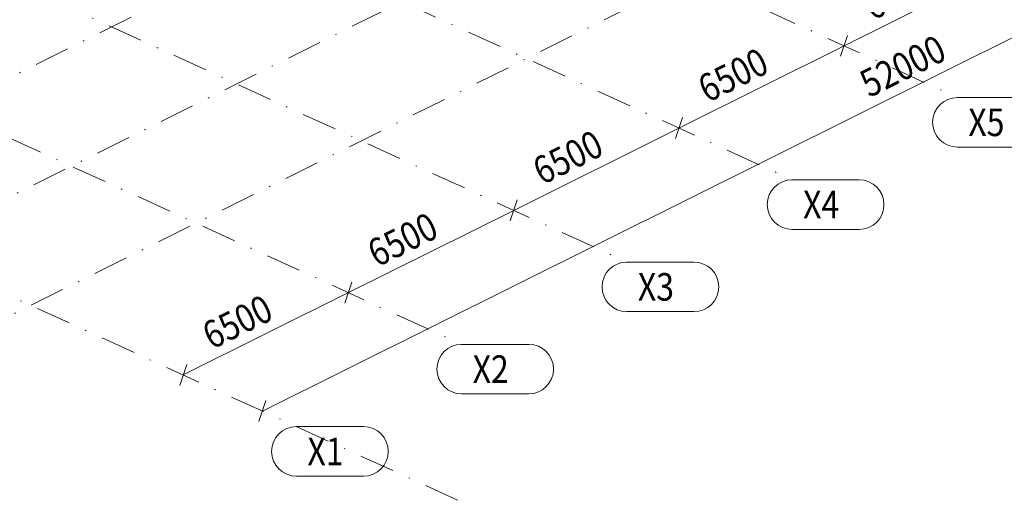
# Model space of a CAD drawing. Units: millimetres. Extents: x -1765 to -1345, y 159 to 456.
# Drawn here: x -1580 to -1491, y 259 to 303 of the extents above; entities that cross this region are included whole.
import ezdxf

# ---------------------------------------------------------------- set-up
doc = ezdxf.new("R2010")
doc.units = ezdxf.units.MM
doc.header["$MEASUREMENT"] = 0
doc.linetypes.add('DASHDOT', pattern=[6.35, 3.175, -1.5875, 0, -1.5875])
doc.layers.get('0').update_dxf_attribs({"linetype": 'CONTINUOUS', "lineweight": 13})
doc.layers.add('Dimension', color=1, linetype='CONTINUOUS', lineweight=0)
doc.layers.add('Grid', color=8, linetype='CONTINUOUS', lineweight=0)
doc.styles.add('ARIAL_', font='ARIAL.TTF')
doc.styles.add('VNI-HELVE-CONDENSE', font='vhelvcn.ttf')

# ---------------------------------------------------------------- blocks, each defined once
blk = doc.blocks.new('*A4560')
at = {"layer": 'Dimension', "linetype": 'Continuous', "lineweight": 0}
for p, q in [((21.002, -9.591), (140.865, 50.154)), ((21.32, -8.643), (20.685, -10.539)), ((21.002, -9.591), (20.999, -9.585))]:
    blk.add_line(p, q, dxfattribs=at)
at = {"layer": 'Dimension', "style": 'VNI-HELVE-CONDENSE', "width": 0.85}
blk.add_text('52000\xa0', height=2.5, rotation=26.49357, dxfattribs=at).set_placement((76.022, 18.811))
blk = doc.blocks.new('*A4561')
at = {"layer": 'Dimension', "linetype": 'Continuous', "lineweight": 0}
for p, q in [((89.054, 31.977), (88.419, 30.081)), ((73.754, 23.561), (88.736, 31.029)), ((88.736, 31.029), (88.733, 31.035)), ((74.071, 24.509), (73.436, 22.613)), ((73.754, 23.561), (73.75, 23.567))]:
    blk.add_line(p, q, dxfattribs=at)
at = {"layer": 'Dimension', "style": 'VNI-HELVE-CONDENSE', "width": 0.85}
blk.add_text('6500\xa0\xa0', height=2.5, rotation=26.49357, dxfattribs=at).set_placement((76.343, 25.829))
blk = doc.blocks.new('*A4562')
at = {"layer": 'Dimension', "linetype": 'Continuous', "lineweight": 0}
for p, q in [((59.088, 17.041), (58.453, 15.145)), ((43.788, 8.625), (58.771, 16.093)), ((58.771, 16.093), (58.768, 16.099)), ((44.105, 9.573), (43.471, 7.676)), ((43.788, 8.625), (43.785, 8.631))]:
    blk.add_line(p, q, dxfattribs=at)
at = {"layer": 'Dimension', "style": 'VNI-HELVE-CONDENSE', "width": 0.85}
blk.add_text('6500\xa0\xa0', height=2.5, rotation=26.49357, dxfattribs=at).set_placement((46.377, 10.893))
blk = doc.blocks.new('*A4563')
at = {"layer": 'Dimension', "linetype": 'Continuous', "lineweight": 0}
for p, q in [((74.071, 24.509), (73.436, 22.613)), ((58.771, 16.093), (73.754, 23.561)), ((73.754, 23.561), (73.75, 23.567)), ((59.088, 17.041), (58.453, 15.145)), ((58.771, 16.093), (58.768, 16.099))]:
    blk.add_line(p, q, dxfattribs=at)
at = {"layer": 'Dimension', "style": 'VNI-HELVE-CONDENSE', "width": 0.85}
blk.add_text('6500\xa0\xa0', height=2.5, rotation=26.49357, dxfattribs=at).set_placement((61.36, 18.361))
blk = doc.blocks.new('*A4564')
at = {"layer": 'Dimension', "linetype": 'Continuous', "lineweight": 0}
for p, q in [((29.123, 2.105), (28.488, 0.208)), ((13.822, -6.312), (28.805, 1.157)), ((28.805, 1.157), (28.802, 1.163)), ((14.14, -5.363), (13.505, -7.26)), ((13.822, -6.312), (13.819, -6.305))]:
    blk.add_line(p, q, dxfattribs=at)
at = {"layer": 'Dimension', "style": 'VNI-HELVE-CONDENSE', "width": 0.85}
blk.add_text('6500\xa0\xa0', height=2.5, rotation=26.49357, dxfattribs=at).set_placement((16.411, -4.043))
blk = doc.blocks.new('*A4565')
at = {"layer": 'Dimension', "linetype": 'Continuous', "lineweight": 0}
for p, q in [((44.105, 9.573), (43.471, 7.676)), ((28.805, 1.157), (43.788, 8.625)), ((43.788, 8.625), (43.785, 8.631)), ((29.123, 2.105), (28.488, 0.208)), ((28.805, 1.157), (28.802, 1.163))]:
    blk.add_line(p, q, dxfattribs=at)
at = {"layer": 'Dimension', "style": 'VNI-HELVE-CONDENSE', "width": 0.85}
blk.add_text('6500\xa0\xa0', height=2.5, rotation=26.49357, dxfattribs=at).set_placement((31.394, 3.425))

msp = doc.modelspace()

# ---------------------------------------------------------------- linework, layer by layer
at = {"layer": 'Grid', "linetype": 'DASHDOT', "lineweight": 0}
for p, q in [((-1641.8793, 362.8928), (-1495.1916, 295.8887)), ((-1656.8621, 355.4246), (-1510.1743, 288.4206)), ((-1671.8448, 347.9565), (-1525.1571, 280.9525)), ((-1686.8276, 340.4884), (-1540.1399, 273.4844)), ((-1602.2596, 265.5291), (-1459.3469, 336.7634)), ((-1701.8104, 333.0203), (-1540.4747, 259.3254)), ((-1624.8937, 275.8679), (-1522.3461, 326.9824)), ((-1613.5767, 270.6985), (-1520.5347, 317.0749))]:
    msp.add_line(p, q, dxfattribs=at)
at = {"layer": 'Grid', "linetype": 'Continuous', "lineweight": 0}
for p, q in [((-1495.1916, 295.8887), (-1489.1132, 295.8887)), ((-1495.1916, 291.3887), (-1489.1132, 291.3887)), ((-1510.1743, 288.4206), (-1504.096, 288.4206)), ((-1510.1743, 283.9206), (-1504.096, 283.9206)), ((-1525.1571, 280.9525), (-1519.0788, 280.9525)), ((-1525.1571, 276.4525), (-1519.0788, 276.4525)), ((-1540.1399, 273.4844), (-1534.0615, 273.4844)), ((-1540.1399, 268.9844), (-1534.0615, 268.9844)), ((-1555.1227, 266.0163), (-1549.0443, 266.0163)), ((-1555.1227, 261.5163), (-1549.0443, 261.5163))]:
    msp.add_line(p, q, dxfattribs=at)
for centre, start, end in [((-1495.1916, 293.6387), 90, 270), ((-1510.1743, 286.1706), 90, 270), ((-1504.096, 286.1706), 270, 90), ((-1525.1571, 278.7025), 90, 270), ((-1519.0788, 278.7025), 270, 90), ((-1540.1399, 271.2344), 90, 270), ((-1534.0615, 271.2344), 270, 90), ((-1555.1227, 263.7663), 90, 270), ((-1549.0443, 263.7663), 270, 90)]:
    msp.add_arc(centre, 2.25, start, end, dxfattribs=at)

# ---------------------------------------------------------------- block references
at = {"lineweight": 0}
for name in ['*A4560', '*A4561', '*A4563', '*A4562', '*A4565', '*A4564']:
    msp.add_blockref(name, (-1579.2092, 277.0185), dxfattribs=at)

# ---------------------------------------------------------------- texts
at = {"layer": 'Grid', "style": 'ARIAL_', "width": 0.85}
for s, p in [('X5', (-1494.1916, 292.3887)), ('X4', (-1509.1743, 284.9206)), ('X3', (-1524.1571, 277.4525)), ('X2', (-1539.1399, 269.9844)), ('X1', (-1554.1227, 262.5163))]:
    msp.add_text(s, height=2.5, dxfattribs=at).set_placement(p)

doc.saveas('drawing.dxf')
